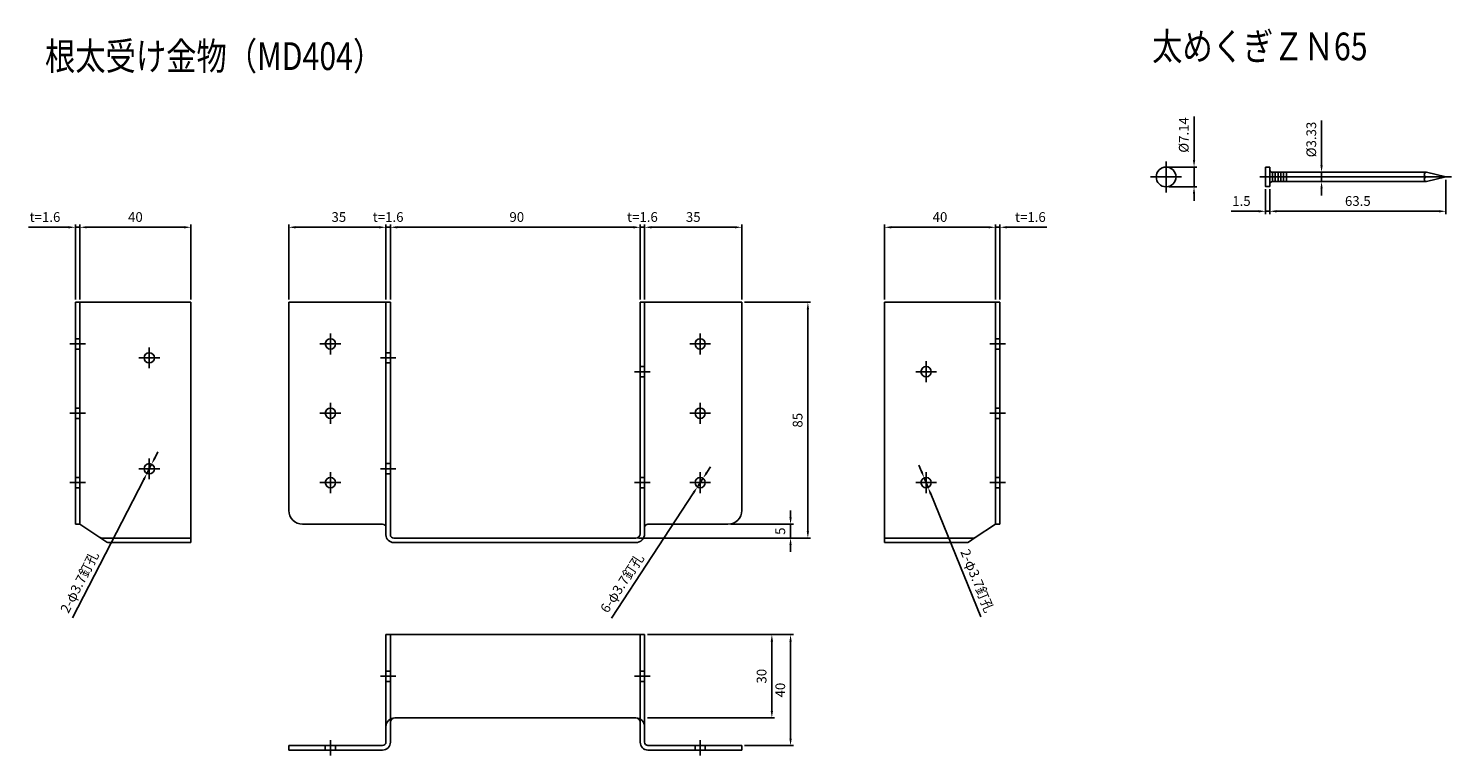
# Model space of a CAD drawing. Units: millimetres. Extents: x 38 to 550, y 41 to 303.
import ezdxf

# ---------------------------------------------------------------- set-up
doc = ezdxf.new("R2010")
doc.units = ezdxf.units.MM
doc.header["$LTSCALE"] = 0.25
doc.layers.add('AM_5', color=3, linetype='Continuous', lineweight=25)
doc.styles.get("Standard").update_dxf_attribs({"font": 'ISOCP.SHX', "bigfont": 'EXTFONT.SHX'})
doc.dimstyles.new('AM_ISO$0', dxfattribs={"dimtxt": 3.5, "dimasz": 2.5, "dimexe": 1, "dimexo": 1, "dimgap": 1.5, "dimtad": 1, "dimdsep": 46, "dimtxsty": 'STANDARD', "dimcen": 0, "dimclrd": 256, "dimclre": 256, "dimclrt": 2, "dimadec": 0, "dimazin": 2, "dimtp": 0.1, "dimtm": 0.1, "dimtfac": 0.71, "dimtdec": 3, "dimtmove": 0, "dimatfit": 3, "dimfxl": 1, "dimlwd": -1, "dimlwe": -1, "dimarcsym": 0})
doc.dimstyles.new('AM_ISO$3', dxfattribs={"dimtxt": 3.5, "dimasz": 2.5, "dimexe": 1, "dimexo": 1, "dimgap": 1.5, "dimtad": 1, "dimtoh": 1, "dimdsep": 46, "dimtxsty": 'STANDARD', "dimcen": 0, "dimclrd": 256, "dimclre": 256, "dimclrt": 2, "dimadec": 0, "dimazin": 2, "dimtp": 0.1, "dimtm": 0.1, "dimtfac": 0.71, "dimtdec": 3, "dimtofl": 0, "dimtmove": 0, "dimatfit": 0, "dimfxl": 1, "dimlwd": -1, "dimlwe": -1, "dimarcsym": 0})

# ---------------------------------------------------------------- blocks, each defined once
blk = doc.blocks.new('*D1')
at = {"layer": 'AM_5', "transparency": 16777216}
for p, q in [((164.13, 230.93), (161.63, 230.93)), ((166.63, 204.88), (166.63, 231.93)), ((166.63, 230.93), (168.23, 230.93)), ((168.23, 204.88), (168.23, 231.93)), ((170.73, 230.93), (173.23, 230.93))]:
    blk.add_line(p, q, dxfattribs=at)
for points in [[(164.13, 231.35), (164.13, 230.52), (166.63, 230.93)], [(170.73, 231.35), (170.73, 230.52), (168.23, 230.93)]]:
    blk.add_solid(points, dxfattribs=at)
at = {"layer": 'Defpoints', "color": 0, "transparency": 16777216}
for p in [(168.23, 230.93), (166.63, 203.88), (168.23, 203.88)]:
    blk.add_point(p, dxfattribs=at)
at = {"layer": 'AM_5', "color": 2, "transparency": 16777216, "insert": (167.43, 234.18), "char_height": 3.5, "attachment_point": 5}
blk.add_mtext('t=1.6', dxfattribs=at)
blk = doc.blocks.new('*D2')
at = {"layer": 'AM_5', "transparency": 16777216}
for p, q in [((168.23, 204.88), (168.23, 231.93)), ((170.73, 230.93), (255.73, 230.93)), ((258.23, 204.88), (258.23, 231.93))]:
    blk.add_line(p, q, dxfattribs=at)
for points in [[(170.73, 231.35), (170.73, 230.52), (168.23, 230.93)], [(255.73, 231.35), (255.73, 230.52), (258.23, 230.93)]]:
    blk.add_solid(points, dxfattribs=at)
at = {"layer": 'Defpoints', "color": 0, "transparency": 16777216}
for p in [(258.23, 230.93), (168.23, 203.88), (258.23, 203.88)]:
    blk.add_point(p, dxfattribs=at)
at = {"layer": 'AM_5', "color": 2, "transparency": 16777216, "insert": (213.23, 234.18), "char_height": 3.5, "attachment_point": 5}
blk.add_mtext(' 90', dxfattribs=at)
blk = doc.blocks.new('*D17')
at = {"layer": 'AM_5', "transparency": 16777216}
for p, q in [((83.37, 147.75), (84.52, 149.97)), ((82.23, 145.53), (80.54, 142.23)), ((53.77, 90.17), (79.4, 140.01))]:
    blk.add_line(p, q, dxfattribs=at)
for points in [[(83, 147.94), (83.74, 147.56), (82.23, 145.53)], [(79.03, 140.2), (79.77, 139.82), (80.54, 142.23)]]:
    blk.add_solid(points, dxfattribs=at)
at = {"layer": 'Defpoints', "color": 0, "transparency": 16777216}
for p in [(82.23, 145.53), (80.54, 142.23)]:
    blk.add_point(p, dxfattribs=at)
at = {"layer": 'AM_5', "color": 2, "transparency": 16777216, "insert": (56.62, 102.81), "char_height": 3.5, "attachment_point": 5, "rotation": 62.7935}
blk.add_mtext('2-φ3.7釘孔', dxfattribs=at)
blk = doc.blocks.new('*D3')
at = {"layer": 'AM_5', "transparency": 16777216}
for p, q in [((56.38, 204.88), (56.38, 231.93)), ((93.88, 230.93), (58.88, 230.93)), ((96.38, 204.88), (96.38, 231.93))]:
    blk.add_line(p, q, dxfattribs=at)
for points in [[(58.88, 231.35), (58.88, 230.52), (56.38, 230.93)], [(93.88, 231.35), (93.88, 230.52), (96.38, 230.93)]]:
    blk.add_solid(points, dxfattribs=at)
at = {"layer": 'Defpoints', "color": 0, "transparency": 16777216}
for p in [(56.38, 230.93), (56.38, 203.88), (96.38, 203.88)]:
    blk.add_point(p, dxfattribs=at)
at = {"layer": 'AM_5', "color": 2, "transparency": 16777216, "insert": (76.38, 234.18), "char_height": 3.5, "attachment_point": 5}
blk.add_mtext('40', dxfattribs=at)
blk = doc.blocks.new('*D4')
at = {"layer": 'AM_5', "transparency": 16777216}
for p, q in [((52.28, 230.93), (37.86, 230.93)), ((54.78, 204.88), (54.78, 231.93)), ((56.38, 230.93), (54.78, 230.93)), ((56.38, 204.88), (56.38, 231.93)), ((58.88, 230.93), (61.38, 230.93))]:
    blk.add_line(p, q, dxfattribs=at)
for points in [[(52.28, 231.35), (52.28, 230.52), (54.78, 230.93)], [(58.88, 231.35), (58.88, 230.52), (56.38, 230.93)]]:
    blk.add_solid(points, dxfattribs=at)
at = {"layer": 'Defpoints', "color": 0, "transparency": 16777216}
for p in [(54.78, 230.93), (54.78, 203.88), (56.38, 203.88)]:
    blk.add_point(p, dxfattribs=at)
at = {"layer": 'AM_5', "color": 2, "transparency": 16777216, "insert": (43.82, 234.18), "char_height": 3.5, "attachment_point": 5}
blk.add_mtext('t=1.6', dxfattribs=at)
blk = doc.blocks.new('*D5')
at = {"layer": 'AM_5', "transparency": 16777216}
for p, q in [((131.63, 204.88), (131.63, 231.93)), ((164.13, 230.93), (134.13, 230.93)), ((166.63, 204.88), (166.63, 231.93))]:
    blk.add_line(p, q, dxfattribs=at)
for points in [[(134.13, 231.35), (134.13, 230.52), (131.63, 230.93)], [(164.13, 231.35), (164.13, 230.52), (166.63, 230.93)]]:
    blk.add_solid(points, dxfattribs=at)
at = {"layer": 'Defpoints', "color": 0, "transparency": 16777216}
for p in [(131.63, 230.93), (131.63, 203.88), (166.63, 203.88)]:
    blk.add_point(p, dxfattribs=at)
at = {"layer": 'AM_5', "color": 2, "transparency": 16777216, "insert": (149.13, 234.18), "char_height": 3.5, "attachment_point": 5}
blk.add_mtext(' 35', dxfattribs=at)
blk = doc.blocks.new('*D6')
at = {"layer": 'AM_5', "transparency": 16777216}
for p, q in [((346.22, 204.88), (346.22, 231.93)), ((348.72, 230.93), (383.72, 230.93)), ((386.22, 204.88), (386.22, 231.93))]:
    blk.add_line(p, q, dxfattribs=at)
for points in [[(348.72, 231.35), (348.72, 230.52), (346.22, 230.93)], [(383.72, 231.35), (383.72, 230.52), (386.22, 230.93)]]:
    blk.add_solid(points, dxfattribs=at)
at = {"layer": 'Defpoints', "color": 0, "transparency": 16777216}
for p in [(386.22, 230.93), (346.22, 203.88), (386.22, 203.88)]:
    blk.add_point(p, dxfattribs=at)
at = {"layer": 'AM_5', "color": 2, "transparency": 16777216, "insert": (366.22, 234.18), "char_height": 3.5, "attachment_point": 5}
blk.add_mtext('40', dxfattribs=at)
blk = doc.blocks.new('*D7')
at = {"layer": 'AM_5', "transparency": 16777216}
for p, q in [((282.21, 142.52), (283.58, 144.61)), ((280.84, 140.43), (278.82, 137.33)), ((247.85, 90.05), (277.45, 135.24))]:
    blk.add_line(p, q, dxfattribs=at)
for points in [[(281.87, 142.75), (282.56, 142.29), (280.84, 140.43)], [(277.1, 135.47), (277.8, 135.01), (278.82, 137.33)]]:
    blk.add_solid(points, dxfattribs=at)
at = {"layer": 'Defpoints', "color": 0, "transparency": 16777216}
for p in [(280.84, 140.43), (278.82, 137.33)]:
    blk.add_point(p, dxfattribs=at)
at = {"layer": 'AM_5', "color": 2, "transparency": 16777216, "insert": (252.04, 102.37), "char_height": 3.5, "attachment_point": 5, "rotation": 56.7774}
blk.add_mtext('6-φ3.7釘孔', dxfattribs=at)
blk = doc.blocks.new('*D8')
at = {"layer": 'AM_5', "transparency": 16777216}
for p, q in [((312.39, 126.38), (312.39, 128.88)), ((290.83, 123.88), (313.39, 123.88)), ((312.39, 123.88), (312.39, 118.88)), ((257.63, 118.88), (313.39, 118.88)), ((312.39, 116.38), (312.39, 113.88))]:
    blk.add_line(p, q, dxfattribs=at)
for points in [[(311.97, 126.38), (312.8, 126.38), (312.39, 123.88)], [(311.97, 116.38), (312.8, 116.38), (312.39, 118.88)]]:
    blk.add_solid(points, dxfattribs=at)
at = {"layer": 'Defpoints', "color": 0, "transparency": 16777216}
for p in [(289.83, 123.88), (256.63, 118.88), (312.39, 118.88)]:
    blk.add_point(p, dxfattribs=at)
at = {"layer": 'AM_5', "color": 2, "transparency": 16777216, "insert": (309.14, 121.38), "char_height": 3.5, "attachment_point": 5, "rotation": 90}
blk.add_mtext('5', dxfattribs=at)
blk = doc.blocks.new('*D9')
at = {"layer": 'AM_5', "transparency": 16777216}
for p, q in [((260.83, 84.1), (306.65, 84.1)), ((305.65, 81.6), (305.65, 56.6)), ((260.83, 54.1), (306.65, 54.1))]:
    blk.add_line(p, q, dxfattribs=at)
for points in [[(305.24, 81.6), (306.07, 81.6), (305.65, 84.1)], [(305.24, 56.6), (306.07, 56.6), (305.65, 54.1)]]:
    blk.add_solid(points, dxfattribs=at)
at = {"layer": 'Defpoints', "color": 0, "transparency": 16777216}
for p in [(259.83, 84.1), (259.83, 54.1), (305.65, 54.1)]:
    blk.add_point(p, dxfattribs=at)
at = {"layer": 'AM_5', "color": 2, "transparency": 16777216, "insert": (302.4, 69.1), "char_height": 3.5, "attachment_point": 5, "rotation": 90}
blk.add_mtext('30', dxfattribs=at)
blk = doc.blocks.new('*D10')
at = {"layer": 'AM_5', "transparency": 16777216}
for p, q in [((286.87, 84.1), (313.39, 84.1)), ((312.39, 81.6), (312.39, 46.6)), ((295.83, 44.1), (313.39, 44.1))]:
    blk.add_line(p, q, dxfattribs=at)
for points in [[(311.97, 81.6), (312.8, 81.6), (312.39, 84.1)], [(311.97, 46.6), (312.8, 46.6), (312.39, 44.1)]]:
    blk.add_solid(points, dxfattribs=at)
at = {"layer": 'Defpoints', "color": 0, "transparency": 16777216}
for p in [(285.87, 84.1), (294.83, 44.1), (312.39, 44.1)]:
    blk.add_point(p, dxfattribs=at)
at = {"layer": 'AM_5', "color": 2, "transparency": 16777216, "insert": (309.14, 64.1), "char_height": 3.5, "attachment_point": 5, "rotation": 90}
blk.add_mtext('40', dxfattribs=at)
blk = doc.blocks.new('*D11')
at = {"layer": 'AM_5', "transparency": 16777216}
for p, q in [((259.83, 204.88), (259.83, 231.93)), ((262.33, 230.93), (292.33, 230.93)), ((294.83, 204.88), (294.83, 231.93))]:
    blk.add_line(p, q, dxfattribs=at)
for points in [[(262.33, 231.35), (262.33, 230.52), (259.83, 230.93)], [(292.33, 231.35), (292.33, 230.52), (294.83, 230.93)]]:
    blk.add_solid(points, dxfattribs=at)
at = {"layer": 'Defpoints', "color": 0, "transparency": 16777216}
for p in [(294.83, 230.93), (259.83, 203.88), (294.83, 203.88)]:
    blk.add_point(p, dxfattribs=at)
at = {"layer": 'AM_5', "color": 2, "transparency": 16777216, "insert": (277.33, 234.18), "char_height": 3.5, "attachment_point": 5}
blk.add_mtext('35', dxfattribs=at)
blk = doc.blocks.new('*D12')
at = {"layer": 'AM_5', "transparency": 16777216}
for p, q in [((295.83, 203.88), (319.63, 203.88)), ((318.63, 201.38), (318.63, 121.38)), ((257.63, 118.88), (319.63, 118.88))]:
    blk.add_line(p, q, dxfattribs=at)
for points in [[(318.21, 201.38), (319.04, 201.38), (318.63, 203.88)], [(318.21, 121.38), (319.04, 121.38), (318.63, 118.88)]]:
    blk.add_solid(points, dxfattribs=at)
at = {"layer": 'Defpoints', "color": 0, "transparency": 16777216}
for p in [(294.83, 203.88), (256.63, 118.88), (318.63, 118.88)]:
    blk.add_point(p, dxfattribs=at)
at = {"layer": 'AM_5', "color": 2, "transparency": 16777216, "insert": (315.38, 161.38), "char_height": 3.5, "attachment_point": 5, "rotation": 90}
blk.add_mtext('85', dxfattribs=at)
blk = doc.blocks.new('*D13')
at = {"layer": 'AM_5', "transparency": 16777216}
for p, q in [((255.73, 230.93), (253.23, 230.93)), ((258.23, 204.88), (258.23, 231.93)), ((259.83, 230.93), (258.23, 230.93)), ((259.83, 204.88), (259.83, 231.93)), ((262.33, 230.93), (264.83, 230.93))]:
    blk.add_line(p, q, dxfattribs=at)
for points in [[(255.73, 231.35), (255.73, 230.52), (258.23, 230.93)], [(262.33, 231.35), (262.33, 230.52), (259.83, 230.93)]]:
    blk.add_solid(points, dxfattribs=at)
at = {"layer": 'Defpoints', "color": 0, "transparency": 16777216}
for p in [(258.23, 230.93), (258.23, 203.88), (259.83, 203.88)]:
    blk.add_point(p, dxfattribs=at)
at = {"layer": 'AM_5', "color": 2, "transparency": 16777216, "insert": (259.03, 234.18), "char_height": 3.5, "attachment_point": 5}
blk.add_mtext('t=1.6', dxfattribs=at)
blk = doc.blocks.new('*D14')
at = {"layer": 'AM_5', "transparency": 16777216}
for p, q in [((359.58, 142.91), (358.64, 145.22)), ((360.52, 140.59), (361.92, 137.17)), ((380.96, 90.51), (362.87, 134.85))]:
    blk.add_line(p, q, dxfattribs=at)
for points in [[(359.97, 143.07), (359.19, 142.75), (360.52, 140.59)], [(363.25, 135.01), (362.48, 134.69), (361.92, 137.17)]]:
    blk.add_solid(points, dxfattribs=at)
at = {"layer": 'Defpoints', "color": 0, "transparency": 16777216}
for p in [(360.52, 140.59), (361.92, 137.17)]:
    blk.add_point(p, dxfattribs=at)
at = {"layer": 'AM_5', "color": 2, "transparency": 16777216, "insert": (379.23, 103.35), "char_height": 3.5, "attachment_point": 5, "rotation": 292.1945}
blk.add_mtext('2-φ3.7釘孔', dxfattribs=at)
blk = doc.blocks.new('*D15')
at = {"layer": 'AM_5', "transparency": 16777216}
for p, q in [((383.72, 230.93), (381.22, 230.93)), ((386.22, 204.88), (386.22, 231.93)), ((386.22, 230.93), (387.82, 230.93)), ((387.82, 204.88), (387.82, 231.93)), ((390.32, 230.93), (404.75, 230.93))]:
    blk.add_line(p, q, dxfattribs=at)
for points in [[(383.72, 231.35), (383.72, 230.52), (386.22, 230.93)], [(390.32, 231.35), (390.32, 230.52), (387.82, 230.93)]]:
    blk.add_solid(points, dxfattribs=at)
at = {"layer": 'Defpoints', "color": 0, "transparency": 16777216}
for p in [(387.82, 230.93), (386.22, 203.88), (387.82, 203.88)]:
    blk.add_point(p, dxfattribs=at)
at = {"layer": 'AM_5', "color": 2, "transparency": 16777216, "insert": (398.78, 234.18), "char_height": 3.5, "attachment_point": 5}
blk.add_mtext('t=1.6', dxfattribs=at)
blk = doc.blocks.new('*D18')
at = {"layer": 'AM_5', "transparency": 16777216}
for p, q in [((548.49, 248.09), (548.49, 235.7)), ((484.99, 244.62), (484.99, 235.7)), ((487.49, 236.7), (545.99, 236.7))]:
    blk.add_line(p, q, dxfattribs=at)
for points in [[(487.49, 237.12), (487.49, 236.28), (484.99, 236.7)], [(545.99, 237.12), (545.99, 236.28), (548.49, 236.7)]]:
    blk.add_solid(points, dxfattribs=at)
at = {"layer": 'Defpoints', "color": 0, "transparency": 16777216}
for p in [(548.49, 249.09), (484.99, 245.62), (548.49, 236.7)]:
    blk.add_point(p, dxfattribs=at)
at = {"layer": 'AM_5', "color": 2, "transparency": 16777216, "insert": (516.74, 239.95), "char_height": 3.5, "attachment_point": 5}
blk.add_mtext('63.5', dxfattribs=at)
blk = doc.blocks.new('*D19')
at = {"layer": 'AM_5', "transparency": 16777216}
for p, q in [((457.73, 255.16), (457.73, 270.81)), ((448.67, 252.66), (458.73, 252.66)), ((457.73, 245.52), (457.73, 252.66)), ((448.67, 245.52), (458.73, 245.52)), ((457.73, 243.02), (457.73, 240.52))]:
    blk.add_line(p, q, dxfattribs=at)
for points in [[(457.32, 255.16), (458.15, 255.16), (457.73, 252.66)], [(457.32, 243.02), (458.15, 243.02), (457.73, 245.52)]]:
    blk.add_solid(points, dxfattribs=at)
at = {"layer": 'Defpoints', "color": 0, "transparency": 16777216}
for p in [(447.67, 252.66), (457.73, 252.66), (447.67, 245.52)]:
    blk.add_point(p, dxfattribs=at)
at = {"layer": 'AM_5', "color": 2, "transparency": 16777216, "insert": (454.48, 264.23), "char_height": 3.5, "attachment_point": 5, "rotation": 90}
blk.add_mtext('%%C7.14', dxfattribs=at)
blk = doc.blocks.new('*D20')
at = {"layer": 'AM_5', "transparency": 16777216}
for p, q in [((483.49, 244.62), (483.49, 235.7)), ((484.99, 244.62), (484.99, 235.7)), ((480.99, 236.7), (471.15, 236.7)), ((484.99, 236.7), (483.49, 236.7)), ((487.49, 236.7), (489.99, 236.7))]:
    blk.add_line(p, q, dxfattribs=at)
for points in [[(480.99, 237.12), (480.99, 236.28), (483.49, 236.7)], [(487.49, 237.12), (487.49, 236.28), (484.99, 236.7)]]:
    blk.add_solid(points, dxfattribs=at)
at = {"layer": 'Defpoints', "color": 0, "transparency": 16777216}
for p in [(483.49, 245.62), (484.99, 245.62), (483.49, 236.7)]:
    blk.add_point(p, dxfattribs=at)
at = {"layer": 'AM_5', "color": 2, "transparency": 16777216, "insert": (474.82, 239.95), "char_height": 3.5, "attachment_point": 5}
blk.add_mtext('1.5', dxfattribs=at)
blk = doc.blocks.new('*D21')
at = {"layer": 'AM_5', "transparency": 16777216}
for p, q in [((503.67, 253.25), (503.67, 269.4)), ((501.4, 250.75), (504.67, 250.75)), ((501.4, 247.42), (504.67, 247.42)), ((503.67, 247.42), (503.67, 250.75)), ((503.67, 244.92), (503.67, 242.42))]:
    blk.add_line(p, q, dxfattribs=at)
for points in [[(503.25, 253.25), (504.08, 253.25), (503.67, 250.75)], [(503.25, 244.92), (504.08, 244.92), (503.67, 247.42)]]:
    blk.add_solid(points, dxfattribs=at)
at = {"layer": 'Defpoints', "color": 0, "transparency": 16777216}
for p in [(500.4, 250.75), (500.4, 247.42), (503.67, 250.75)]:
    blk.add_point(p, dxfattribs=at)
at = {"layer": 'AM_5', "color": 2, "transparency": 16777216, "insert": (500.42, 262.57), "char_height": 3.5, "attachment_point": 5, "rotation": 90}
blk.add_mtext('%%c3.33', dxfattribs=at)

msp = doc.modelspace()

# ---------------------------------------------------------------- linework, layer by layer
at = {"layer": 'AM_5'}
for p, q in [((447.673, 254.655), (447.673, 243.515)), ((453.243, 249.085), (442.103, 249.085)), ((481.493, 249.085), (550.493, 249.085)), ((485.993, 250.75), (485.993, 247.42)), ((541.493, 250.75), (485.993, 250.75)), ((541.493, 247.42), (485.993, 247.42)), ((486.993, 250.75), (486.993, 247.42)), ((487.993, 250.75), (487.993, 247.42)), ((488.993, 250.75), (488.993, 247.42)), ((489.993, 250.75), (489.993, 247.42)), ((490.993, 250.75), (490.993, 247.42)), ((548.493, 249.085), (541.493, 250.75)), ((548.493, 249.085), (541.493, 247.42)), ((54.785, 203.88), (54.785, 123.88)), ((54.785, 123.88), (54.785, 203.88)), ((54.785, 203.88), (56.385, 203.88)), ((56.385, 203.88), (96.385, 203.88)), ((56.385, 203.88), (56.385, 123.88)), ((56.385, 123.88), (56.385, 203.88)), ((96.385, 203.88), (96.385, 117.28)), ((131.631, 128.88), (131.631, 203.88)), ((131.631, 203.88), (166.631, 203.88)), ((166.631, 203.88), (166.631, 120.08)), ((166.631, 203.88), (168.231, 203.88)), ((168.231, 203.88), (168.231, 120.08)), ((258.231, 120.48), (258.231, 203.88)), ((258.231, 203.88), (259.831, 203.88)), ((259.831, 203.88), (294.831, 203.88)), ((259.831, 120.48), (259.831, 203.88)), ((294.831, 203.88), (294.831, 128.88)), ((386.223, 203.88), (346.223, 203.88)), ((346.223, 203.88), (346.223, 117.28)), ((386.223, 123.88), (386.223, 203.88)), ((386.223, 203.88), (386.223, 123.88)), ((387.823, 203.88), (386.223, 203.88)), ((387.823, 123.88), (387.823, 203.88)), ((387.823, 203.88), (387.823, 123.88)), ((54.785, 190.73), (56.385, 190.73)), ((146.631, 192.63), (146.631, 185.13)), ((279.831, 192.63), (279.831, 185.13)), ((386.223, 190.73), (387.823, 190.73)), ((58.385, 188.88), (52.785, 188.88)), ((54.785, 187.03), (56.385, 187.03)), ((81.385, 187.63), (81.385, 180.13)), ((142.881, 188.88), (150.381, 188.88)), ((166.631, 185.73), (168.231, 185.73)), ((276.081, 188.88), (283.581, 188.88)), ((384.223, 188.88), (389.823, 188.88)), ((386.223, 187.03), (387.823, 187.03)), ((85.135, 183.88), (77.635, 183.88)), ((164.631, 183.88), (170.231, 183.88)), ((166.631, 182.03), (168.231, 182.03)), ((258.231, 180.73), (259.831, 180.73)), ((361.223, 182.63), (361.223, 175.13)), ((261.831, 178.88), (256.231, 178.88)), ((258.231, 177.03), (259.831, 177.03)), ((357.473, 178.88), (364.973, 178.88)), ((54.785, 165.73), (56.385, 165.73)), ((146.631, 167.63), (146.631, 160.13)), ((279.831, 167.63), (279.831, 160.13)), ((386.223, 165.73), (387.823, 165.73)), ((52.785, 163.88), (58.385, 163.88)), ((54.785, 162.03), (56.385, 162.03)), ((142.881, 163.88), (150.381, 163.88)), ((276.081, 163.88), (283.581, 163.88)), ((389.823, 163.88), (384.223, 163.88)), ((386.223, 162.03), (387.823, 162.03)), ((85.135, 143.88), (77.635, 143.88)), ((81.385, 147.63), (81.385, 140.13)), ((170.231, 143.88), (164.631, 143.88)), ((166.631, 145.73), (168.231, 145.73)), ((58.385, 138.88), (52.785, 138.88)), ((54.785, 140.73), (56.385, 140.73)), ((142.881, 138.88), (150.381, 138.88)), ((146.631, 142.63), (146.631, 135.13)), ((166.631, 142.03), (168.231, 142.03)), ((261.831, 138.88), (256.231, 138.88)), ((258.231, 140.73), (259.831, 140.73)), ((276.081, 138.88), (283.581, 138.88)), ((279.831, 142.63), (279.831, 135.13)), ((357.473, 138.88), (364.973, 138.88)), ((361.223, 142.63), (361.223, 135.13)), ((384.223, 138.88), (389.823, 138.88)), ((386.223, 140.73), (387.823, 140.73)), ((54.785, 137.03), (56.385, 137.03)), ((258.231, 137.03), (259.831, 137.03)), ((386.223, 137.03), (387.823, 137.03)), ((54.785, 123.88), (56.385, 123.88)), ((56.385, 123.88), (66.084, 117.478)), ((136.631, 123.88), (165.431, 123.88)), ((261.031, 123.88), (289.831, 123.88)), ((386.223, 123.88), (378.948, 119.078)), ((387.823, 123.88), (386.223, 123.88)), ((96.385, 118.88), (64.321, 118.88)), ((169.431, 118.88), (256.631, 118.88)), ((346.223, 118.88), (378.287, 118.88)), ((376.523, 117.478), (378.948, 119.078)), ((96.385, 117.28), (66.745, 117.28)), ((256.631, 117.28), (169.431, 117.28)), ((346.223, 117.28), (375.862, 117.28)), ((166.631, 84.102), (259.831, 84.102)), ((166.631, 84.102), (166.631, 50.902)), ((168.231, 52.502), (168.231, 84.102)), ((258.231, 52.502), (258.231, 84.102)), ((259.831, 50.902), (259.831, 84.102)), ((164.631, 69.102), (170.231, 69.102)), ((166.631, 70.952), (168.231, 70.952)), ((166.631, 67.252), (168.231, 67.252)), ((256.231, 69.102), (261.831, 69.102)), ((258.231, 70.952), (259.831, 70.952)), ((258.231, 67.252), (259.831, 67.252)), ((168.231, 45.302), (168.231, 52.502)), ((169.831, 54.102), (256.631, 54.102)), ((258.231, 52.502), (258.231, 45.302)), ((258.231, 45.302), (258.231, 52.502)), ((166.631, 50.902), (166.631, 45.302)), ((259.831, 45.302), (259.831, 50.902)), ((165.431, 44.102), (131.631, 44.102)), ((131.631, 44.102), (131.631, 42.502)), ((131.631, 42.502), (165.431, 42.502)), ((144.781, 44.102), (144.781, 42.502)), ((146.631, 40.502), (146.631, 46.102)), ((148.481, 44.102), (148.481, 42.502)), ((294.831, 44.102), (261.031, 44.102)), ((261.031, 42.502), (294.831, 42.502)), ((277.981, 44.102), (277.981, 42.502)), ((279.831, 40.502), (279.831, 46.102)), ((281.681, 44.102), (281.681, 42.502)), ((294.831, 42.502), (294.831, 44.102))]:
    msp.add_line(p, q, dxfattribs=at)
msp.add_lwpolyline([(484.993, 245.625), (483.493, 245.625), (483.493, 252.546), (484.993, 252.546)], close=True, dxfattribs=at)
for centre, radius in [((447.673, 249.085), 3.57), ((146.631, 188.88), 1.85), ((279.831, 188.88), 1.85), ((81.385, 183.88), 1.85), ((361.223, 178.88), 1.85), ((146.631, 163.88), 1.85), ((279.831, 163.88), 1.85), ((81.385, 143.88), 1.85), ((146.631, 138.88), 1.85), ((279.831, 138.88), 1.85), ((361.223, 138.88), 1.85)]:
    msp.add_circle(centre, radius, dxfattribs=at)
for centre, radius, start, end in [((485.993, 251.75), 1, 180, 270), ((485.993, 246.42), 1, 90, 180), ((541.493, 249.918), 0.833, 90, 270), ((541.493, 248.253), 0.833, 90, 270), ((136.631, 128.88), 5, 180, 270), ((289.831, 128.88), 5, 270, 0), ((165.431, 122.68), 1.2, 0, 90), ((261.031, 122.68), 1.2, 90, 180), ((64.321, 120.08), 1.2, 236.57519, 270), ((169.431, 120.08), 2.8, 180, 270), ((169.431, 120.08), 1.2, 180, 270), ((256.631, 120.48), 3.2, 270, 0), ((256.631, 120.48), 1.6, 270, 0), ((378.287, 120.08), 1.2, 270, 303.42481), ((66.745, 118.48), 1.2, 236.57519, 270), ((375.862, 118.48), 1.2, 270, 303.42481), ((169.831, 50.902), 3.2, 90, 180), ((169.831, 52.502), 1.6, 90, 180), ((256.631, 50.902), 3.2, 0, 90), ((256.631, 52.502), 1.6, 0, 90), ((165.431, 45.302), 2.8, 270, 0), ((165.431, 45.302), 1.2, 270, 0), ((261.031, 45.302), 2.8, 180, 270), ((261.031, 45.302), 1.2, 180, 270)]:
    msp.add_arc(centre, radius, start, end, dxfattribs=at)

# ---------------------------------------------------------------- texts
at = {"layer": 'AM_5', "char_height": 10, "attachment_point": 1}
for s, insert in [('{\\Fsimplex,bigfont|c128;\\W0.8;太めくぎＺＮ65}', (442.638, 301.136)), ('{\\Fsimplex,bigfont|c128;\\W0.8;根太受け金物（MD404）}', (43.823, 297.621))]:
    msp.add_mtext_dynamic_manual_height_columns(s, width=268.9308, gutter_width=35, heights=[0], dxfattribs=dict(at, insert=insert))

# ---------------------------------------------------------------- dimensions: what is measured, and where the dimension line sits
at = {"layer": 'AM_5'}
for base, p1, p2, text, picture, middle in [((457.734, 252.655), (447.673, 245.515), (447.673, 252.655), '%%C<>', '*D19', (454.484, 264.23)), ((503.667, 250.75), (500.399, 247.42), (500.399, 250.75), '%%c<>', '*D21', (500.417, 262.573)), ((318.627, 118.88), (294.831, 203.88), (256.631, 118.88), '85', '*D12', (315.377, 161.38))]:
    dim = msp.add_linear_dim(base=base, p1=p1, p2=p2, angle=90, text=text, dimstyle='AM_ISO$0', dxfattribs=at)
    dim.commit()
    dim.dimension.update_dxf_attribs({"geometry": picture, "text_midpoint": middle})
for base, p1, p2, picture, middle in [((548.493, 236.7), (484.993, 245.625), (548.493, 249.085), '*D18', (516.743, 239.95)), ((483.493, 236.7), (484.993, 245.625), (483.493, 245.625), '*D20', (474.82, 239.95)), ((386.223, 230.932), (346.223, 203.88), (386.223, 203.88), '*D6', (366.223, 234.182))]:
    dim = msp.add_linear_dim(base=base, p1=p1, p2=p2, dimstyle='AM_ISO$0', dxfattribs=at)
    dim.commit()
    dim.dimension.update_dxf_attribs({"geometry": picture, "text_midpoint": middle})
dim = msp.add_linear_dim(base=(54.785, 230.932), p1=(56.385, 203.88), p2=(54.785, 203.88), angle=180, text='t=1.6', dimstyle='AM_ISO$0', dxfattribs=at)
dim.commit()
dim.dimension.update_dxf_attribs({"geometry": '*D4', "text_midpoint": (43.823, 230.932), "dimtype": 160})
for base, p1, p2, angle, picture, middle in [((56.385, 230.932), (96.385, 203.88), (56.385, 203.88), 180, '*D3', (76.385, 234.182)), ((305.652, 54.102), (259.831, 84.102), (259.831, 54.102), 270, '*D9', (302.402, 69.102)), ((312.387, 44.102), (285.87, 84.102), (294.831, 44.102), 270, '*D10', (309.137, 64.102))]:
    dim = msp.add_linear_dim(base=base, p1=p1, p2=p2, angle=angle, dimstyle='AM_ISO$0', dxfattribs=at)
    dim.commit()
    dim.dimension.update_dxf_attribs({"geometry": picture, "text_midpoint": middle})
for base, p1, p2, text, picture, middle in [((131.631, 230.932), (166.631, 203.88), (131.631, 203.88), ' 35', '*D5', (149.131, 234.182)), ((258.231, 230.932), (168.231, 203.88), (258.231, 203.88), ' 90', '*D2', (213.231, 234.182)), ((294.831, 230.932), (259.831, 203.88), (294.831, 203.88), '35', '*D11', (277.331, 234.182))]:
    dim = msp.add_linear_dim(base=base, p1=p1, p2=p2, text=text, dimstyle='AM_ISO$0', dxfattribs=at)
    dim.commit()
    dim.dimension.update_dxf_attribs({"geometry": picture, "text_midpoint": middle})
for base, p1, p2, picture, middle in [((168.231, 230.932), (166.631, 203.88), (168.231, 203.88), '*D1', (167.431, 230.932)), ((258.231, 230.932), (259.831, 203.88), (258.231, 203.88), '*D13', (259.031, 230.932)), ((387.823, 230.932), (386.223, 203.88), (387.823, 203.88), '*D15', (398.785, 230.932))]:
    dim = msp.add_linear_dim(base=base, p1=p1, p2=p2, text='t=1.6', dimstyle='AM_ISO$0', dxfattribs=at)
    dim.commit()
    dim.dimension.update_dxf_attribs({"geometry": picture, "text_midpoint": middle, "dimtype": 160})
for p1, p2, text, picture, middle in [((82.231, 145.525), (80.539, 142.235), '2-φ3.7釘孔', '*D17', (59.507, 101.323)), ((280.845, 140.428), (278.817, 137.332), '6-φ3.7釘孔', '*D7', (254.756, 100.594)), ((360.524, 140.593), (361.922, 137.167), '2-φ3.7釘孔', '*D14', (376.219, 102.123))]:
    dim = msp.add_diameter_dim_2p(p1=p1, p2=p2, text=text, dimstyle='AM_ISO$3', override={"dimtoh": 0, "dimtofl": 1, "dimatfit": 3}, dxfattribs=at)
    dim.commit()
    dim.dimension.update_dxf_attribs({"geometry": picture, "text_midpoint": middle, "dimtype": 163})
dim = msp.add_linear_dim(base=(312.387, 118.88), p1=(289.831, 123.88), p2=(256.631, 118.88), angle=90, dimstyle='AM_ISO$0', dxfattribs=at)
dim.commit()
dim.dimension.update_dxf_attribs({"geometry": '*D8', "text_midpoint": (312.387, 121.38), "dimtype": 160})

doc.saveas('drawing.dxf')
